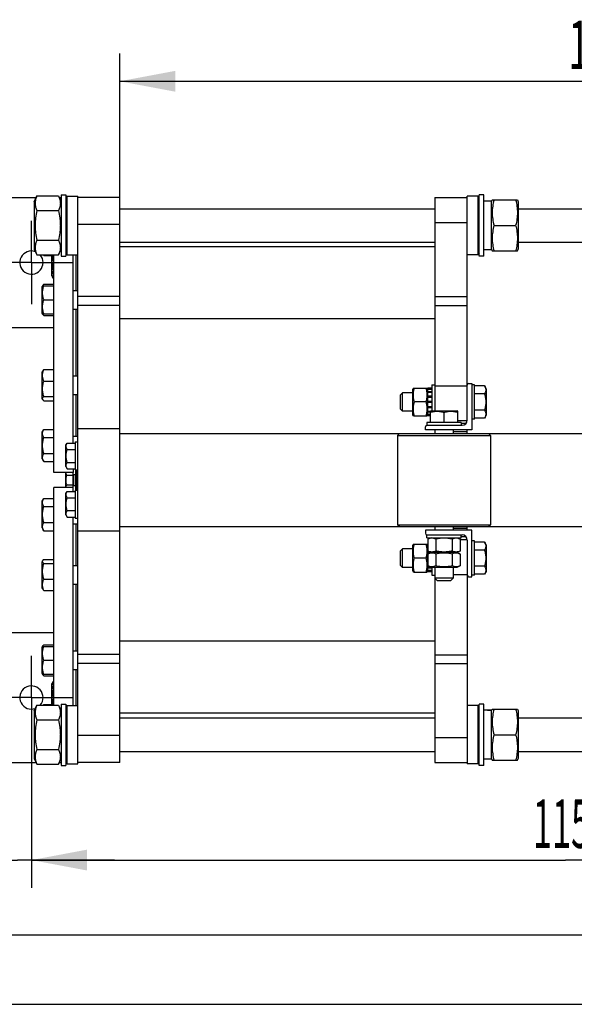
# Model space of a CAD drawing. Units: millimetres. Extents: x 0 to 6269, y -4 to 4433.
# Drawn here: x 897 to 1494, y 0 to 1059 of the extents above; entities that cross this region are included whole.
import ezdxf
from ezdxf.enums import TextEntityAlignment as Align

# ---------------------------------------------------------------- set-up
doc = ezdxf.new("R2010")
doc.units = ezdxf.units.MM
doc.header["$LTSCALE"] = 344.776119
doc.linetypes.add('CENTER', pattern=[0.6, 0.375, -0.075, 0.075, -0.075])
doc.layers.get('0').update_dxf_attribs({"linetype": 'CONTINUOUS'})
doc.layers.add('AXIS', color=7, linetype='CONTINUOUS')
doc.layers.add('DIMS', color=7, linetype='CONTINUOUS')
doc.dimstyles.new('DIMSTYLE_2', dxfattribs={"dimtxt": 52.238806, "dimasz": 59.701493, "dimexe": 2, "dimexo": 0, "dimgap": 0.875, "dimtad": 1, "dimdsep": 46, "dimtxsty": 'Standard', "dimblk": '_FILLED', "dimblk1": '_FILLED', "dimblk2": '_FILLED', "dimcen": 0.09, "dimclrt": 5, "dimadec": 0, "dimazin": 0, "dimtp": 0.8, "dimtm": 0.8, "dimtfac": 1, "dimtofl": 0, "dimtmove": 0, "dimatfit": 3, "dimldrblk": '_FILLED', "dimfxl": 1, "dimtolj": 1, "dimarcsym": 0})
doc.dimstyles.new('DIMSTYLE_4', dxfattribs={"dimtxt": 52.238806, "dimasz": 59.701493, "dimexe": 2, "dimexo": 0, "dimgap": 0.875, "dimtad": 1, "dimdec": 0, "dimdsep": 46, "dimtxsty": 'Standard', "dimblk": '_FILLED', "dimblk1": '_FILLED', "dimblk2": '_FILLED', "dimcen": 0.09, "dimclrt": 5, "dimadec": 0, "dimazin": 0, "dimtp": 1.2, "dimtm": 1.2, "dimtfac": 1, "dimtdec": 0, "dimtofl": 0, "dimtmove": 0, "dimatfit": 3, "dimldrblk": '_FILLED', "dimfxl": 1, "dimtolj": 1, "dimarcsym": 0})
doc.dimstyles.new('DIMSTYLE_5', dxfattribs={"dimtxt": 52.238806, "dimasz": 59.701493, "dimexe": 2, "dimexo": 0, "dimgap": 0.875, "dimtad": 1, "dimdsep": 46, "dimtxsty": 'Standard', "dimblk": '_FILLED', "dimblk1": '_FILLED', "dimblk2": '_FILLED', "dimcen": 0.09, "dimclrt": 5, "dimadec": 0, "dimazin": 0, "dimtp": 0.2, "dimtm": 0.2, "dimtfac": 1, "dimtofl": 0, "dimtmove": 0, "dimatfit": 3, "dimldrblk": '_FILLED', "dimfxl": 1, "dimtolj": 1, "dimarcsym": 0})

# ---------------------------------------------------------------- blocks, each defined once
blk = doc.blocks.new('_FILLED')
at = {"color": 0, "linetype": 'ByBlock'}
blk.add_solid([(0, 0), (-1, 0.1875), (-1, -0.1875)], dxfattribs=at)
blk = doc.blocks.new('*D6')
at = {"layer": 'DIMS', "color": 2, "linetype": 'Continuous', "transparency": 16777216}
for p, q in [((2059.2, 519.3), (2059.2, 125.3)), ((909.3, 330.1), (909.3, 125.3)), ((909.3, 155.2), (1484.2, 155.2)), ((2059.2, 155.2), (1484.2, 155.2))]:
    blk.add_line(p, q, dxfattribs=at)
at = {"layer": 'DIMS', "color": 2, "linetype": 'Continuous', "transparency": 16777216, "xscale": 59.7014925373, "yscale": 59.7014925373, "zscale": 59.7014925373, "rotation": 180}
blk.add_blockref('_FILLED', (909.3, 155.2), dxfattribs=at)
at = {"layer": 'DIMS', "color": 2, "linetype": 'Continuous', "transparency": 16777216, "xscale": 59.7014925373, "yscale": 59.7014925373, "zscale": 59.7014925373}
blk.add_blockref('_FILLED', (2059.2, 155.2), dxfattribs=at)
at = {"layer": 'DIMS', "color": 5, "linetype": 'Continuous', "transparency": 16777216, "width": 0.518555}
blk.add_text('1150', height=52.24, dxfattribs=at).set_placement((1490.1, 168.2), align=Align.CENTER)
blk = doc.blocks.new('*D7')
at = {"layer": 'DIMS', "color": 2, "linetype": 'Continuous', "transparency": 16777216}
for p, q in [((909.3, 330.1), (909.3, 125.3)), ((879.3, 260.1), (879.3, 125.3)), ((879.3, 155.2), (731.6, 155.2)), ((731.6, 155.2), (894.3, 155.2)), ((998.8, 155.2), (894.3, 155.2)), ((909.3, 155.2), (998.8, 155.2))]:
    blk.add_line(p, q, dxfattribs=at)
at = {"layer": 'DIMS', "color": 2, "linetype": 'Continuous', "transparency": 16777216, "xscale": 59.7014925373, "yscale": 59.7014925373, "zscale": 59.7014925373}
blk.add_blockref('_FILLED', (879.3, 155.2), dxfattribs=at)
at = {"layer": 'DIMS', "color": 2, "linetype": 'Continuous', "transparency": 16777216, "xscale": 59.7014925373, "yscale": 59.7014925373, "zscale": 59.7014925373, "rotation": 180}
blk.add_blockref('_FILLED', (909.3, 155.2), dxfattribs=at)
at = {"layer": 'DIMS', "color": 5, "linetype": 'Continuous', "transparency": 16777216, "width": 0.607422}
blk.add_text('30', height=52.24, dxfattribs=at).set_placement((795.1, 168.2), align=Align.RIGHT)
blk = doc.blocks.new('*D10')
at = {"layer": 'DIMS', "color": 2, "linetype": 'Continuous', "transparency": 16777216}
for p, q in [((1004.3, 786.1), (1004.3, 1023.1)), ((2004.3, 618), (2004.3, 1023.1)), ((1004.3, 993.2), (1504.3, 993.2)), ((2004.3, 993.2), (1504.3, 993.2))]:
    blk.add_line(p, q, dxfattribs=at)
at = {"layer": 'DIMS', "color": 2, "linetype": 'Continuous', "transparency": 16777216, "xscale": 59.7014925373, "yscale": 59.7014925373, "zscale": 59.7014925373, "rotation": 180}
blk.add_blockref('_FILLED', (1004.3, 993.2), dxfattribs=at)
at = {"layer": 'DIMS', "color": 2, "linetype": 'Continuous', "transparency": 16777216, "xscale": 59.7014925373, "yscale": 59.7014925373, "zscale": 59.7014925373}
blk.add_blockref('_FILLED', (2004.3, 993.2), dxfattribs=at)
at = {"layer": 'DIMS', "color": 5, "linetype": 'Continuous', "transparency": 16777216, "width": 0.59082}
blk.add_text('1000', height=52.24, dxfattribs=at).set_placement((1533.7, 1006.3), align=Align.CENTER)

msp = doc.modelspace()

# ---------------------------------------------------------------- linework, layer by layer
at = {"color": 7, "linetype": 'Continuous'}
for p, q in [((912.293, 863.65), (915.186, 869.854)), ((915.186, 869.854), (938.4, 869.854)), ((938.4, 869.854), (941.293, 863.65)), ((941.293, 871.1), (941.293, 805.1)), ((941.293, 871.1), (946.293, 871.1)), ((946.293, 871.1), (946.293, 805.1)), ((946.293, 868), (947.893, 869.6)), ((947.893, 806.6), (947.893, 869.6)), ((947.893, 869.6), (959.293, 869.6)), ((959.293, 258.6), (959.293, 869.6)), ((1378.293, 628.6), (1378.293, 869.6)), ((1389.693, 869.6), (1378.293, 869.6)), ((1389.693, 869.6), (1389.693, 806.6)), ((1391.293, 868), (1389.693, 869.6)), ((1391.293, 805.1), (1391.293, 871.1)), ((1396.293, 871.1), (1391.293, 871.1)), ((1396.293, 805.1), (1396.293, 871.1)), ((879.293, 868.1), (914.368, 868.1)), ((912.293, 863.65), (912.293, 812.55)), ((939.218, 868.1), (941.293, 868.1)), ((946.293, 868.1), (946.393, 868.1)), ((1004.293, 868.1), (959.293, 868.1)), ((1004.293, 260.1), (1004.293, 868.1)), ((1343.293, 868.1), (1343.293, 638.6)), ((1343.293, 868.1), (1378.293, 868.1)), ((1404.293, 864.35), (1399.04, 864.35)), ((1404.293, 863.65), (1405.202, 865.6)), ((1404.293, 811.85), (1404.293, 864.35)), ((1405.202, 865.6), (1432.383, 865.6)), ((1432.383, 865.6), (1433.293, 863.65)), ((1433.293, 863.65), (1433.293, 812.55)), ((915.186, 853.977), (938.4, 853.977)), ((1004.293, 856.1), (1343.293, 856.1)), ((1433.293, 856.1), (1812.292, 856.1)), ((1004.293, 839.126), (959.293, 839.126)), ((1343.293, 841.123), (1378.293, 841.123)), ((1407.186, 838.1), (1430.4, 838.1)), ((915.186, 822.223), (938.4, 822.223)), ((1004.293, 820.1), (1343.293, 820.1)), ((1433.293, 820.1), (1812.292, 820.1)), ((912.293, 812.55), (915.186, 806.346)), ((915.186, 806.346), (938.4, 806.346)), ((922.161, 806.346), (922.566, 805.645)), ((922.566, 806.235), (933.293, 806.235)), ((922.566, 805.645), (933.293, 805.645)), ((931.293, 783.85), (931.293, 805.645)), ((933.293, 572.1), (933.293, 806.346)), ((938.4, 806.346), (941.293, 812.55)), ((946.293, 808.2), (947.893, 806.6)), ((947.893, 806.6), (959.293, 806.6)), ((954.293, 603.957), (954.293, 806.6)), ((957.293, 768.022), (957.293, 806.6)), ((1343.293, 815.1), (1004.293, 815.1)), ((1389.693, 806.6), (1378.293, 806.6)), ((1391.293, 808.2), (1389.693, 806.6)), ((1404.293, 811.85), (1396.293, 811.85)), ((1404.293, 812.55), (1405.202, 810.6)), ((1405.202, 810.6), (1432.383, 810.6)), ((1432.383, 810.6), (1433.293, 812.55)), ((941.293, 805.1), (946.293, 805.1)), ((1396.293, 805.1), (1391.293, 805.1)), ((933.066, 789.44), (933.293, 789.44)), ((921.531, 773.551), (920.793, 772.272)), ((922.566, 774.752), (933.293, 774.752)), ((931.293, 783.85), (933.066, 780.78)), ((933.066, 780.78), (933.293, 780.78)), ((920.793, 743.772), (920.793, 772.272)), ((921.226, 773.022), (933.293, 773.022)), ((954.293, 768.022), (959.293, 768.022)), ((922.566, 758.022), (933.293, 758.022)), ((1004.293, 761.537), (959.293, 761.537)), ((1343.293, 761.496), (1378.293, 761.496)), ((921.531, 742.493), (920.793, 743.772)), ((921.226, 743.022), (933.293, 743.022)), ((954.293, 748.022), (959.293, 748.022)), ((957.293, 676.178), (957.293, 748.022)), ((1004.293, 751.925), (959.293, 751.925)), ((1343.293, 752.041), (1378.293, 752.041)), ((922.566, 741.292), (933.293, 741.292)), ((1343.293, 737.6), (1004.293, 737.6)), ((879.293, 728.1), (933.293, 728.1)), ((921.531, 681.707), (920.793, 680.428)), ((920.793, 651.928), (920.793, 680.428)), ((922.566, 682.908), (933.293, 682.908)), ((922.566, 670.661), (933.293, 670.661)), ((954.293, 676.178), (959.293, 676.178)), ((1380.093, 668.1), (1383.293, 668.1)), ((1383.293, 668.1), (1383.293, 618.1)), ((1308.793, 658.1), (1306.293, 655.6)), ((1308.793, 638.1), (1308.793, 658.1)), ((1319.793, 658.1), (1308.793, 658.1)), ((1320.329, 663.1), (1319.793, 661.95)), ((1319.793, 634.25), (1319.793, 661.95)), ((1320.329, 663.1), (1335.257, 663.1)), ((1335.793, 661.95), (1335.257, 663.1)), ((1335.793, 633.359), (1335.793, 662.842)), ((1340.293, 662.842), (1335.793, 662.842)), ((1340.293, 661.911), (1335.793, 661.911)), ((1340.293, 661.528), (1335.793, 661.528)), ((1340.293, 658.877), (1335.793, 658.877)), ((1340.293, 658.17), (1335.793, 658.17)), ((1340.293, 666.6), (1340.293, 638.6)), ((1340.293, 666.6), (1343.293, 666.6)), ((1343.293, 665.6), (1378.293, 665.6)), ((1386.293, 666.6), (1383.293, 666.6)), ((1386.293, 629.6), (1386.293, 666.6)), ((1397.02, 665.421), (1386.293, 665.421)), ((1398.793, 662.35), (1397.02, 665.421)), ((1398.793, 662.35), (1398.793, 633.85)), ((921.531, 650.649), (920.793, 651.928)), ((922.566, 653.931), (933.293, 653.931)), ((922.566, 649.448), (933.293, 649.448)), ((954.293, 656.178), (959.293, 656.178)), ((957.293, 611.235), (957.293, 656.178)), ((1306.293, 655.6), (1306.293, 640.6)), ((1334.174, 648.1), (1321.411, 648.1)), ((1340.293, 654.203), (1335.793, 654.203)), ((1335.793, 653.41), (1340.293, 653.41)), ((1340.293, 653.279), (1335.793, 653.279)), ((1340.293, 648.6), (1335.793, 648.6)), ((1335.793, 648.1), (1340.293, 648.1)), ((1340.293, 647.6), (1335.793, 647.6)), ((1397.02, 656.76), (1386.293, 656.76)), ((1308.793, 638.1), (1306.293, 640.6)), ((1319.793, 638.1), (1308.793, 638.1)), ((1340.293, 642.921), (1335.793, 642.921)), ((1335.793, 642.79), (1340.293, 642.79)), ((1340.293, 641.997), (1335.793, 641.997)), ((1338.293, 638.03), (1335.793, 638.03)), ((1338.293, 637.323), (1335.793, 637.323)), ((1338.293, 638.167), (1339.043, 638.6)), ((1338.293, 638.167), (1338.293, 626.1)), ((1339.043, 638.6), (1367.543, 638.6)), ((1353.293, 636.827), (1353.293, 626.1)), ((1368.293, 638.167), (1367.543, 638.6)), ((1368.293, 626.1), (1368.293, 638.167)), ((1397.02, 639.44), (1386.293, 639.44)), ((1320.329, 633.1), (1319.793, 634.25)), ((1320.329, 633.1), (1335.257, 633.1)), ((1334.793, 626.1), (1334.793, 623.1)), ((1371.793, 626.1), (1334.793, 626.1)), ((1335.793, 634.25), (1335.257, 633.1)), ((1338.293, 634.672), (1335.793, 634.672)), ((1338.293, 634.289), (1335.793, 634.289)), ((1338.293, 633.359), (1335.793, 633.359)), ((1368.293, 628.1), (1378.27, 628.1)), ((1371.793, 626.1), (1371.793, 623.1)), ((1377.034, 625.1), (1371.793, 625.1)), ((1386.293, 629.6), (1383.293, 629.6)), ((1397.02, 630.78), (1386.293, 630.78)), ((1398.793, 633.85), (1397.02, 630.78)), ((920.793, 615.485), (922.566, 618.555)), ((920.793, 586.985), (920.793, 615.485)), ((922.566, 618.555), (933.293, 618.555)), ((1004.293, 619.1), (959.293, 619.1)), ((1333.293, 618.1), (1333.293, 621.3)), ((1383.293, 618.1), (1333.293, 618.1)), ((1334.793, 623.1), (1372.793, 623.1)), ((1343.293, 618.1), (1343.293, 614.1)), ((1363.293, 618.1), (1363.293, 614.1)), ((1378.293, 616.1), (1363.293, 616.1)), ((1378.293, 614.1), (1378.293, 618.1)), ((922.566, 609.895), (933.293, 609.895)), ((946.293, 601.5), (947.711, 603.957)), ((947.711, 603.957), (956.293, 603.957)), ((954.293, 611.235), (959.293, 611.235)), ((956.293, 605.1), (956.293, 575.1)), ((956.293, 605.1), (959.293, 605.1)), ((1004.293, 614.1), (2004.293, 614.1)), ((1305.293, 614.1), (1303.293, 612.1)), ((1303.293, 612.1), (1303.293, 516.1)), ((1303.293, 612.1), (1403.293, 612.1)), ((1401.293, 614.1), (1403.293, 612.1)), ((1403.293, 612.1), (1403.293, 516.1)), ((946.293, 578.7), (946.293, 601.5)), ((947.711, 597.028), (956.293, 597.028)), ((920.793, 586.985), (922.566, 583.914)), ((922.566, 592.574), (933.293, 592.574)), ((922.566, 583.914), (933.293, 583.914)), ((947.711, 583.172), (956.293, 583.172)), ((946.293, 578.7), (947.711, 576.244)), ((947.711, 576.244), (956.293, 576.244)), ((954.293, 576.244), (954.293, 572.1)), ((956.293, 575.1), (959.293, 575.1)), ((956.793, 575.1), (956.793, 553.1)), ((957.993, 560.85), (957.993, 575.1)), ((958.293, 574.905), (957.993, 574.905)), ((958.293, 574.739), (957.993, 574.739)), ((958.293, 574.185), (957.993, 574.185)), ((958.293, 574.046), (957.993, 574.046)), ((958.293, 573.078), (957.993, 573.078)), ((958.293, 573.058), (957.993, 573.058)), ((958.293, 573.033), (957.993, 573.033)), ((958.293, 573.025), (957.993, 573.025)), ((958.293, 572.162), (957.993, 572.162)), ((958.293, 553.1), (958.293, 575.1)), ((954.293, 572.1), (933.293, 572.1)), ((946.293, 556.1), (946.293, 572.1)), ((947.356, 569.296), (953.793, 569.296)), ((953.793, 572.1), (953.793, 556.1)), ((954.393, 570.1), (954.393, 558.1)), ((954.393, 570.1), (956.793, 570.1)), ((958.293, 571.444), (957.993, 571.444)), ((958.293, 571.116), (957.993, 571.116)), ((958.293, 570.855), (957.993, 570.855)), ((958.293, 570.584), (957.993, 570.584)), ((958.293, 570.445), (957.993, 570.445)), ((958.293, 569.1), (957.993, 569.1)), ((958.293, 568.428), (957.993, 568.428)), ((958.293, 567.891), (957.993, 567.891)), ((958.293, 567.165), (957.993, 567.165)), ((958.293, 566.182), (957.993, 566.182)), ((958.293, 565.539), (957.993, 565.539)), ((958.293, 565.319), (957.993, 565.319)), ((958.293, 564.43), (957.993, 564.43)), ((958.293, 563.692), (957.993, 563.692)), ((958.293, 561.645), (957.993, 561.645)), ((933.293, 321.854), (933.293, 556.1)), ((954.293, 556.1), (933.293, 556.1)), ((946.293, 549.5), (947.711, 551.957)), ((947.356, 558.904), (953.793, 558.904)), ((947.711, 551.957), (956.293, 551.957)), ((954.293, 551.957), (954.293, 556.1)), ((954.393, 558.1), (956.793, 558.1)), ((956.293, 553.1), (956.293, 523.1)), ((956.293, 553.1), (959.293, 553.1)), ((958.293, 560.85), (957.993, 560.85)), ((957.993, 554.97), (957.993, 560.836)), ((958.293, 560.754), (957.993, 560.754)), ((958.293, 560.735), (957.993, 560.735)), ((958.293, 560.491), (957.993, 560.491)), ((958.293, 560.292), (957.993, 560.292)), ((958.293, 559.903), (957.993, 559.903)), ((958.293, 559.156), (957.993, 559.156)), ((958.293, 556.122), (957.993, 556.122)), ((958.293, 555.65), (957.993, 555.65)), ((958.293, 555.089), (957.993, 555.089)), ((957.993, 553.1), (957.993, 554.962)), ((958.293, 554.962), (957.993, 554.962)), ((958.293, 554.639), (957.993, 554.639)), ((958.293, 553.986), (957.993, 553.986)), ((920.793, 541.216), (922.566, 544.286)), ((920.793, 512.716), (920.793, 541.216)), ((922.566, 544.286), (933.293, 544.286)), ((946.293, 526.7), (946.293, 549.5)), ((947.711, 545.028), (956.293, 545.028)), ((922.566, 535.626), (933.293, 535.626)), ((947.711, 531.172), (956.293, 531.172)), ((946.293, 526.7), (947.711, 524.244)), ((947.711, 524.244), (956.293, 524.244)), ((954.293, 321.6), (954.293, 524.244)), ((956.293, 523.1), (959.293, 523.1)), ((920.793, 512.716), (922.566, 509.645)), ((922.566, 518.305), (933.293, 518.305)), ((922.566, 509.645), (933.293, 509.645)), ((954.293, 516.966), (959.293, 516.966)), ((957.293, 472.022), (957.293, 516.966)), ((1004.293, 509.1), (959.293, 509.1)), ((1004.293, 514.1), (2004.293, 514.1)), ((1305.293, 514.1), (1303.293, 516.1)), ((1303.293, 516.1), (1403.293, 516.1)), ((1333.293, 510.1), (1333.293, 506.9)), ((1383.293, 510.1), (1333.293, 510.1)), ((1343.293, 514.1), (1343.293, 510.1)), ((1363.293, 514.1), (1363.293, 510.1)), ((1378.293, 512.1), (1363.293, 512.1)), ((1378.293, 510.1), (1378.293, 514.1)), ((1383.293, 460.1), (1383.293, 510.1)), ((1401.293, 514.1), (1403.293, 516.1)), ((1334.793, 502.1), (1334.793, 505.1)), ((1334.793, 505.1), (1372.793, 505.1)), ((1334.793, 502.1), (1371.793, 502.1)), ((1339.443, 502.1), (1335.972, 500.482)), ((1335.972, 500.482), (1335.972, 487.718)), ((1344.633, 500.482), (1344.633, 487.718)), ((1361.953, 500.482), (1361.953, 487.718)), ((1367.143, 502.1), (1370.613, 500.482)), ((1370.613, 500.482), (1370.613, 487.718)), ((1370.613, 500.1), (1378.27, 500.1)), ((1371.793, 502.1), (1371.793, 505.1)), ((1377.034, 503.1), (1371.793, 503.1)), ((1378.293, 499.6), (1378.293, 258.6)), ((1386.293, 498.6), (1383.293, 498.6)), ((1386.293, 461.6), (1386.293, 498.6)), ((1308.793, 490.1), (1306.293, 487.6)), ((1306.293, 487.6), (1306.293, 472.6)), ((1308.793, 470.1), (1308.793, 490.1)), ((1319.793, 490.1), (1308.793, 490.1)), ((1320.329, 495.1), (1319.793, 493.95)), ((1319.793, 466.25), (1319.793, 493.95)), ((1320.329, 495.1), (1335.257, 495.1)), ((1335.793, 493.95), (1335.257, 495.1)), ((1335.793, 465.359), (1335.793, 494.842)), ((1335.972, 494.842), (1335.793, 494.842)), ((1335.972, 493.911), (1335.793, 493.911)), ((1335.972, 493.528), (1335.793, 493.528)), ((1335.972, 490.877), (1335.793, 490.877)), ((1335.972, 490.17), (1335.793, 490.17)), ((1335.972, 487.718), (1339.443, 486.1)), ((1370.613, 487.718), (1367.143, 486.1)), ((1397.02, 497.421), (1386.293, 497.421)), ((1397.02, 488.76), (1386.293, 488.76)), ((1398.793, 494.35), (1397.02, 497.421)), ((1398.793, 494.35), (1398.793, 465.85)), ((921.531, 477.551), (920.793, 476.272)), ((922.566, 478.752), (933.293, 478.752)), ((1334.174, 480.1), (1321.411, 480.1)), ((1339.221, 486.203), (1335.793, 486.203)), ((1335.793, 485.41), (1337.963, 485.41)), ((1337.683, 485.279), (1335.793, 485.279)), ((1335.972, 480.6), (1335.793, 480.6)), ((1335.793, 480.1), (1335.972, 480.1)), ((1335.972, 479.6), (1335.793, 479.6)), ((1339.443, 486.1), (1335.972, 484.482)), ((1335.972, 484.482), (1335.972, 471.718)), ((1367.143, 486.1), (1339.443, 486.1)), ((1344.633, 484.482), (1344.633, 471.718)), ((1361.953, 484.482), (1361.953, 471.718)), ((1367.143, 486.1), (1370.613, 484.482)), ((1370.613, 484.482), (1370.613, 471.718)), ((920.793, 447.772), (920.793, 476.272)), ((922.566, 474.27), (933.293, 474.27)), ((954.293, 472.022), (959.293, 472.022)), ((1308.793, 470.1), (1306.293, 472.6)), ((1319.793, 470.1), (1308.793, 470.1)), ((1320.329, 465.1), (1319.793, 466.25)), ((1335.793, 466.25), (1335.257, 465.1)), ((1335.972, 474.921), (1335.793, 474.921)), ((1335.793, 474.79), (1335.972, 474.79)), ((1335.972, 473.997), (1335.793, 473.997)), ((1340.293, 470.03), (1335.793, 470.03)), ((1340.293, 469.323), (1335.793, 469.323)), ((1340.293, 466.672), (1335.793, 466.672)), ((1340.293, 466.289), (1335.793, 466.289)), ((1335.972, 471.718), (1339.443, 470.1)), ((1367.143, 470.1), (1339.443, 470.1)), ((1340.293, 470.1), (1340.293, 461.6)), ((1343.293, 470.1), (1343.293, 260.1)), ((1363.293, 470.1), (1363.293, 458.6)), ((1370.613, 471.718), (1367.143, 470.1)), ((1397.02, 471.44), (1386.293, 471.44)), ((922.566, 457.539), (933.293, 457.539)), ((1320.329, 465.1), (1335.257, 465.1)), ((1340.293, 465.359), (1335.793, 465.359)), ((1340.293, 461.6), (1343.293, 461.6)), ((1345.793, 456.1), (1343.293, 458.6)), ((1363.293, 458.6), (1343.293, 458.6)), ((1345.793, 456.1), (1360.793, 456.1)), ((1360.793, 456.1), (1363.293, 458.6)), ((1363.293, 462.6), (1378.293, 462.6)), ((1380.093, 460.1), (1383.293, 460.1)), ((1386.293, 461.6), (1383.293, 461.6)), ((1397.02, 462.78), (1386.293, 462.78)), ((1398.793, 465.85), (1397.02, 462.78)), ((921.531, 446.493), (920.793, 447.772)), ((922.566, 445.292), (933.293, 445.292)), ((954.293, 452.022), (959.293, 452.022)), ((957.293, 380.178), (957.293, 452.022)), ((879.293, 400.1), (933.293, 400.1)), ((921.531, 385.707), (920.793, 384.428)), ((920.793, 355.928), (920.793, 384.428)), ((921.226, 385.178), (933.293, 385.178)), ((922.566, 386.908), (933.293, 386.908)), ((1343.293, 390.6), (1004.293, 390.6)), ((954.293, 380.178), (959.293, 380.178)), ((1004.293, 376.276), (959.293, 376.276)), ((1343.293, 376.159), (1378.293, 376.159)), ((922.566, 370.178), (933.293, 370.178)), ((1004.293, 366.663), (959.293, 366.663)), ((1343.293, 366.704), (1378.293, 366.704)), ((921.531, 354.649), (920.793, 355.928)), ((921.226, 355.178), (933.293, 355.178)), ((922.566, 353.448), (933.293, 353.448)), ((954.293, 360.178), (959.293, 360.178)), ((957.293, 321.6), (957.293, 360.178)), ((931.293, 344.35), (933.066, 347.421)), ((931.293, 322.555), (931.293, 344.35)), ((933.066, 347.421), (933.293, 347.421)), ((933.066, 338.76), (933.293, 338.76)), ((912.293, 315.65), (915.186, 321.854)), ((915.186, 321.854), (938.4, 321.854)), ((922.161, 321.854), (922.566, 322.555)), ((922.566, 322.555), (933.293, 322.555)), ((922.566, 321.965), (933.293, 321.965)), ((938.4, 321.854), (941.293, 315.65)), ((941.293, 323.1), (941.293, 257.1)), ((941.293, 323.1), (946.293, 323.1)), ((946.293, 323.1), (946.293, 257.1)), ((946.293, 320), (947.893, 321.6)), ((947.893, 258.6), (947.893, 321.6)), ((947.893, 321.6), (959.293, 321.6)), ((1389.693, 321.6), (1378.293, 321.6)), ((1391.293, 320), (1389.693, 321.6)), ((1389.693, 321.6), (1389.693, 258.6)), ((1396.293, 323.1), (1391.293, 323.1)), ((1391.293, 257.1), (1391.293, 323.1)), ((1396.293, 257.1), (1396.293, 323.1)), ((912.293, 315.65), (912.293, 264.55)), ((1343.293, 313.1), (1004.293, 313.1)), ((1004.293, 308.1), (1343.293, 308.1)), ((1404.293, 316.35), (1399.04, 316.35)), ((1404.293, 315.65), (1405.202, 317.6)), ((1404.293, 263.85), (1404.293, 316.35)), ((1405.202, 317.6), (1432.383, 317.6)), ((1432.383, 317.6), (1433.293, 315.65)), ((1433.293, 315.65), (1433.293, 264.55)), ((1433.293, 308.1), (1812.292, 308.1)), ((915.186, 305.977), (938.4, 305.977)), ((1004.293, 289.075), (959.293, 289.075)), ((1343.293, 287.077), (1378.293, 287.077)), ((1407.186, 290.1), (1430.4, 290.1)), ((915.186, 274.223), (938.4, 274.223)), ((1004.293, 272.1), (1343.293, 272.1)), ((1433.293, 272.1), (1812.292, 272.1)), ((879.293, 260.1), (914.368, 260.1)), ((912.293, 264.55), (915.186, 258.346)), ((915.186, 258.346), (938.4, 258.346)), ((938.4, 258.346), (941.293, 264.55)), ((939.218, 260.1), (941.293, 260.1)), ((941.293, 257.1), (946.293, 257.1)), ((946.293, 260.2), (947.893, 258.6)), ((946.293, 260.1), (946.393, 260.1)), ((947.893, 258.6), (959.293, 258.6)), ((1004.293, 260.1), (959.293, 260.1)), ((1343.293, 260.1), (1378.293, 260.1)), ((1389.693, 258.6), (1378.293, 258.6)), ((1391.293, 260.2), (1389.693, 258.6)), ((1396.293, 257.1), (1391.293, 257.1)), ((1404.293, 263.85), (1396.293, 263.85)), ((1404.293, 264.55), (1405.202, 262.6)), ((1405.202, 262.6), (1432.383, 262.6)), ((1432.383, 262.6), (1433.293, 264.55)), ((298.507, 74.627), (6194.03, 74.627))]:
    msp.add_line(p, q, dxfattribs=at)
at = {"color": 4, "linetype": 'Continuous'}
msp.add_line((0, 0), (6268.657, 0), dxfattribs=at)
at = {"color": 7, "linetype": 'Continuous'}
for centre, radius, start, end in [((909.293, 798.1), 12.5, 70.079157, 41.279209), ((928.286, 812.617), 8.57, 227.035137, 228.130421), ((945.675, 815.67), 24.961, 201.934576, 202.208096), ((1380.093, 666.3), 1.8, 90, 180), ((1372.793, 628.6), 5.5, 270, 360), ((1335.093, 621.3), 1.8, 90, 180), ((954.393, 570.7), 0.6, 180, 270), ((954.393, 557.5), 0.6, 90, 180), ((1335.093, 506.9), 1.8, 180, 270), ((1372.793, 499.6), 5.5, 0, 90), ((1380.093, 461.9), 1.8, 180, 270), ((909.293, 330.1), 12.5, 318.720791, 289.920843), ((928.286, 315.583), 8.57, 131.869579, 132.964863), ((945.675, 312.53), 24.961, 157.791904, 158.065424)]:
    msp.add_arc(centre, radius, start, end, dxfattribs=at)
for centre, start_param, end_param in [((1396.293, 838.1), 7.74282863, 7.85398163), ((1399.04, 838.1), 1.49790277, 1.58959765), ((1396.293, 290.1), 7.74282863, 7.85398163), ((1399.04, 290.1), 1.49790277, 1.58959765)]:
    msp.add_ellipse(centre, major_axis=(72.121, 0), ratio=0.36397023, start_param=start_param, end_param=end_param, dxfattribs=at)
for points, knots in [([(915.186, 869.854), (914.594, 868.585), (913.84, 866.632), (913.295, 863.934), (913.156, 861.916), (913.295, 859.898), (913.84, 857.199), (914.594, 855.246), (915.186, 853.977)], [0, 0, 0, 0, 0.25483594, 0.37819744, 0.5, 0.62180256, 0.74516406, 1, 1, 1, 1]), ([(938.4, 869.854), (938.991, 868.585), (939.746, 866.632), (940.291, 863.934), (940.43, 861.916), (940.291, 859.898), (939.746, 857.199), (938.991, 855.246), (938.4, 853.977)], [0, 0, 0, 0, 0.25483594, 0.37819744, 0.5, 0.62180256, 0.74516406, 1, 1, 1, 1]), ([(1407.186, 865.6), (1406.581, 863.354), (1405.829, 859.94), (1405.294, 855.325), (1405.156, 851.85), (1405.294, 848.375), (1405.829, 843.76), (1406.581, 840.346), (1407.186, 838.1)], [0, 0, 0, 0, 0.25053753, 0.37535957, 0.5, 0.62464043, 0.74946247, 1, 1, 1, 1]), ([(1430.4, 865.6), (1431.004, 863.354), (1431.757, 859.94), (1432.292, 855.325), (1432.429, 851.85), (1432.292, 848.375), (1431.757, 843.76), (1431.004, 840.346), (1430.4, 838.1)], [0, 0, 0, 0, 0.25053753, 0.37535957, 0.5, 0.62464043, 0.74946247, 1, 1, 1, 1]), ([(915.186, 853.977), (914.579, 851.375), (913.827, 847.43), (913.294, 842.109), (913.156, 838.1), (913.294, 834.091), (913.827, 828.771), (914.579, 824.825), (915.186, 822.223)], [0, 0, 0, 0, 0.2499699, 0.37498654, 0.5, 0.62501346, 0.7500301, 1, 1, 1, 1]), ([(938.4, 853.977), (939.006, 851.375), (939.758, 847.43), (940.292, 842.109), (940.429, 838.1), (940.292, 834.091), (939.758, 828.771), (939.006, 824.825), (938.4, 822.223)], [0, 0, 0, 0, 0.2499699, 0.37498654, 0.5, 0.62501346, 0.7500301, 1, 1, 1, 1]), ([(1407.186, 838.1), (1406.581, 835.854), (1405.829, 832.44), (1405.294, 827.825), (1405.156, 824.35), (1405.294, 820.875), (1405.829, 816.26), (1406.581, 812.846), (1407.186, 810.6)], [0, 0, 0, 0, 0.25053753, 0.37535957, 0.5, 0.62464043, 0.74946247, 1, 1, 1, 1]), ([(1430.4, 838.1), (1431.004, 835.854), (1431.757, 832.44), (1432.292, 827.825), (1432.429, 824.35), (1432.292, 820.875), (1431.757, 816.26), (1431.004, 812.846), (1430.4, 810.6)], [0, 0, 0, 0, 0.25053753, 0.37535957, 0.5, 0.62464043, 0.74946247, 1, 1, 1, 1]), ([(915.186, 822.223), (914.594, 820.954), (913.84, 819.001), (913.295, 816.302), (913.156, 814.284), (913.295, 812.267), (913.84, 809.568), (914.594, 807.615), (915.186, 806.346)], [0, 0, 0, 0, 0.25483594, 0.37819744, 0.5, 0.62180256, 0.74516406, 1, 1, 1, 1]), ([(938.4, 822.223), (938.991, 820.954), (939.746, 819.001), (940.291, 816.302), (940.43, 814.284), (940.291, 812.267), (939.746, 809.568), (938.991, 807.615), (938.4, 806.346)], [0, 0, 0, 0, 0.25483594, 0.37819744, 0.5, 0.62180256, 0.74516406, 1, 1, 1, 1]), ([(922.566, 805.645), (922.532, 805.703), (922.401, 805.934), (922.276, 806.168), (922.187, 806.346)], [0, 0, 0, 0, 0.25204258, 1, 1, 1, 1]), ([(933.066, 789.44), (932.686, 790.755), (932.045, 793.421), (931.621, 797.519), (931.863, 801.633), (932.416, 804.321), (932.76, 805.645)], [0, 0, 0, 0, 0.25006087, 0.50002333, 0.74996711, 1, 1, 1, 1]), ([(933.066, 780.78), (932.673, 781.459), (932.164, 782.514), (931.79, 784), (931.694, 785.11), (931.79, 786.22), (932.164, 787.705), (932.673, 788.76), (933.066, 789.44)], [0, 0, 0, 0, 0.257083, 0.37971741, 0.5, 0.62028259, 0.742917, 1, 1, 1, 1]), ([(922.566, 774.752), (922.357, 774.565), (921.978, 774.193), (921.656, 773.767), (921.531, 773.551)], [0, 0, 0, 0, 0.52942407, 1, 1, 1, 1]), ([(921.939, 773.022), (921.985, 773.168), (922.175, 773.751), (922.391, 774.326), (922.566, 774.752)], [0, 0, 0, 0, 0.24867778, 1, 1, 1, 1]), ([(922.566, 758.022), (922.161, 759.235), (921.484, 761.701), (921.097, 765.522), (921.484, 769.343), (922.161, 771.809), (922.566, 773.022)], [0, 0, 0, 0, 0.25094311, 0.5, 0.74905689, 1, 1, 1, 1]), ([(922.566, 743.022), (922.161, 744.235), (921.484, 746.701), (921.097, 750.522), (921.484, 754.343), (922.161, 756.809), (922.566, 758.022)], [0, 0, 0, 0, 0.25094311, 0.5, 0.74905689, 1, 1, 1, 1]), ([(921.531, 742.493), (921.506, 742.536), (921.414, 742.705), (921.34, 742.885), (921.301, 743.022)], [0, 0, 0, 0, 0.25957029, 1, 1, 1, 1]), ([(922.566, 741.292), (922.357, 741.479), (921.978, 741.851), (921.656, 742.277), (921.531, 742.493)], [0, 0, 0, 0, 0.52942407, 1, 1, 1, 1]), ([(922.566, 670.661), (922.164, 671.643), (921.656, 673.152), (921.289, 675.225), (921.194, 676.785), (921.289, 678.344), (921.656, 680.417), (922.164, 681.926), (922.566, 682.908)], [0, 0, 0, 0, 0.25246311, 0.37663932, 0.5, 0.62336068, 0.74753689, 1, 1, 1, 1]), ([(922.566, 682.908), (922.357, 682.721), (921.978, 682.349), (921.656, 681.923), (921.531, 681.707)], [0, 0, 0, 0, 0.52942407, 1, 1, 1, 1]), ([(922.566, 653.931), (922.16, 655.289), (921.482, 658.046), (921.098, 662.296), (921.482, 666.545), (922.16, 669.303), (922.566, 670.661)], [0, 0, 0, 0, 0.25025068, 0.5, 0.74974932, 1, 1, 1, 1]), ([(1321.411, 648.1), (1321.081, 649.325), (1320.534, 651.803), (1320.227, 655.6), (1320.534, 659.397), (1321.081, 661.875), (1321.411, 663.1)], [0, 0, 0, 0, 0.25062543, 0.5, 0.74937457, 1, 1, 1, 1]), ([(1334.174, 648.1), (1334.504, 649.325), (1335.052, 651.803), (1335.359, 655.6), (1335.052, 659.397), (1334.504, 661.875), (1334.174, 663.1)], [0, 0, 0, 0, 0.25062543, 0.5, 0.74937457, 1, 1, 1, 1]), ([(1397.02, 665.421), (1397.412, 664.741), (1397.921, 663.686), (1398.296, 662.201), (1398.391, 661.09), (1398.296, 659.98), (1397.921, 658.495), (1397.412, 657.44), (1397.02, 656.76)], [0, 0, 0, 0, 0.25708298, 0.3797174, 0.5, 0.6202826, 0.74291702, 1, 1, 1, 1]), ([(921.531, 650.649), (921.385, 650.902), (921.223, 651.318), (921.221, 651.895), (921.323, 652.318), (921.519, 652.734), (921.909, 653.301), (922.29, 653.683), (922.566, 653.931)], [0, 0, 0, 0, 0.23211924, 0.34203392, 0.45468191, 0.57485963, 0.70542305, 1, 1, 1, 1]), ([(922.566, 649.448), (922.357, 649.635), (921.978, 650.007), (921.656, 650.433), (921.531, 650.649)], [0, 0, 0, 0, 0.52942407, 1, 1, 1, 1]), ([(1321.411, 633.1), (1321.081, 634.325), (1320.534, 636.803), (1320.227, 640.6), (1320.534, 644.397), (1321.081, 646.875), (1321.411, 648.1)], [0, 0, 0, 0, 0.25062543, 0.5, 0.74937457, 1, 1, 1, 1]), ([(1334.174, 633.1), (1334.504, 634.325), (1335.052, 636.803), (1335.359, 640.6), (1335.052, 644.397), (1334.504, 646.875), (1334.174, 648.1)], [0, 0, 0, 0, 0.25062543, 0.5, 0.74937457, 1, 1, 1, 1]), ([(1397.02, 656.76), (1397.426, 655.353), (1398.104, 652.496), (1398.488, 648.1), (1398.104, 643.704), (1397.426, 640.847), (1397.02, 639.44)], [0, 0, 0, 0, 0.2500588, 0.5, 0.7499412, 1, 1, 1, 1]), ([(1338.293, 636.827), (1339.506, 637.232), (1341.972, 637.909), (1345.793, 638.296), (1349.614, 637.909), (1352.08, 637.232), (1353.293, 636.827)], [0, 0, 0, 0, 0.25094309, 0.5, 0.74905691, 1, 1, 1, 1]), ([(1353.293, 636.827), (1354.506, 637.232), (1356.972, 637.909), (1360.793, 638.296), (1364.614, 637.909), (1367.08, 637.232), (1368.293, 636.827)], [0, 0, 0, 0, 0.25094309, 0.5, 0.74905691, 1, 1, 1, 1]), ([(1397.02, 639.44), (1397.412, 638.76), (1397.921, 637.705), (1398.296, 636.22), (1398.391, 635.11), (1398.296, 634), (1397.921, 632.514), (1397.412, 631.459), (1397.02, 630.78)], [0, 0, 0, 0, 0.25708298, 0.3797174, 0.5, 0.6202826, 0.74291702, 1, 1, 1, 1]), ([(922.566, 609.895), (922.173, 610.575), (921.664, 611.63), (921.29, 613.115), (921.194, 614.225), (921.29, 615.335), (921.664, 616.82), (922.173, 617.875), (922.566, 618.555)], [0, 0, 0, 0, 0.257083, 0.37971741, 0.5, 0.62028259, 0.742917, 1, 1, 1, 1]), ([(922.566, 592.574), (922.159, 593.981), (921.482, 596.839), (921.098, 601.235), (921.482, 605.63), (922.159, 608.488), (922.566, 609.895)], [0, 0, 0, 0, 0.25005882, 0.5, 0.74994118, 1, 1, 1, 1]), ([(947.711, 597.028), (947.397, 597.572), (946.99, 598.416), (946.69, 599.604), (946.614, 600.492), (946.69, 601.381), (946.99, 602.569), (947.397, 603.413), (947.711, 603.957)], [0, 0, 0, 0, 0.25708295, 0.37971738, 0.5, 0.62028262, 0.74291705, 1, 1, 1, 1]), ([(947.711, 583.172), (947.386, 584.298), (946.844, 586.583), (946.537, 590.1), (946.844, 593.617), (947.386, 595.903), (947.711, 597.028)], [0, 0, 0, 0, 0.25005877, 0.5, 0.74994123, 1, 1, 1, 1]), ([(922.566, 583.914), (922.173, 584.594), (921.664, 585.649), (921.29, 587.134), (921.194, 588.244), (921.29, 589.354), (921.664, 590.84), (922.173, 591.895), (922.566, 592.574)], [0, 0, 0, 0, 0.257083, 0.37971741, 0.5, 0.62028259, 0.742917, 1, 1, 1, 1]), ([(947.711, 576.244), (947.397, 576.787), (946.99, 577.631), (946.69, 578.82), (946.614, 579.708), (946.69, 580.596), (946.99, 581.784), (947.397, 582.628), (947.711, 583.172)], [0, 0, 0, 0, 0.25708295, 0.37971738, 0.5, 0.62028262, 0.74291705, 1, 1, 1, 1]), ([(947.356, 569.296), (947.103, 569.735), (946.778, 570.418), (946.564, 571.383), (946.546, 571.863), (946.558, 572.1)], [0, 0, 0, 0, 0.51432744, 0.75916054, 1, 1, 1, 1]), ([(947.356, 558.904), (947.113, 559.748), (946.706, 561.463), (946.476, 564.1), (946.706, 566.738), (947.113, 568.452), (947.356, 569.296)], [0, 0, 0, 0, 0.25005871, 0.5, 0.74994129, 1, 1, 1, 1]), ([(946.558, 556.1), (946.546, 556.337), (946.564, 556.818), (946.778, 557.782), (947.103, 558.466), (947.356, 558.904)], [0, 0, 0, 0, 0.24083946, 0.48567256, 1, 1, 1, 1]), ([(947.711, 545.028), (947.397, 545.572), (946.99, 546.416), (946.69, 547.604), (946.614, 548.492), (946.69, 549.381), (946.99, 550.569), (947.397, 551.413), (947.711, 551.957)], [0, 0, 0, 0, 0.25708295, 0.37971738, 0.5, 0.62028262, 0.74291705, 1, 1, 1, 1]), ([(922.566, 535.626), (922.173, 536.306), (921.664, 537.361), (921.29, 538.846), (921.194, 539.956), (921.29, 541.066), (921.664, 542.551), (922.173, 543.606), (922.566, 544.286)], [0, 0, 0, 0, 0.257083, 0.37971741, 0.5, 0.62028259, 0.742917, 1, 1, 1, 1]), ([(947.711, 531.172), (947.386, 532.298), (946.844, 534.583), (946.537, 538.1), (946.844, 541.617), (947.386, 543.903), (947.711, 545.028)], [0, 0, 0, 0, 0.25005877, 0.5, 0.74994123, 1, 1, 1, 1]), ([(922.566, 518.305), (922.159, 519.713), (921.482, 522.57), (921.098, 526.966), (921.482, 531.362), (922.159, 534.219), (922.566, 535.626)], [0, 0, 0, 0, 0.25005882, 0.5, 0.74994118, 1, 1, 1, 1]), ([(947.711, 524.244), (947.397, 524.787), (946.99, 525.631), (946.69, 526.82), (946.614, 527.708), (946.69, 528.596), (946.99, 529.784), (947.397, 530.628), (947.711, 531.172)], [0, 0, 0, 0, 0.25708295, 0.37971738, 0.5, 0.62028262, 0.74291705, 1, 1, 1, 1]), ([(922.566, 509.645), (922.173, 510.325), (921.664, 511.38), (921.29, 512.865), (921.194, 513.975), (921.29, 515.085), (921.664, 516.571), (922.173, 517.626), (922.566, 518.305)], [0, 0, 0, 0, 0.257083, 0.37971741, 0.5, 0.62028259, 0.742917, 1, 1, 1, 1]), ([(1344.633, 500.482), (1343.94, 500.805), (1342.875, 501.216), (1341.403, 501.513), (1340.302, 501.589), (1339.202, 501.513), (1337.73, 501.216), (1336.664, 500.805), (1335.972, 500.482)], [0, 0, 0, 0, 0.25483587, 0.3781974, 0.5, 0.6218026, 0.74516413, 1, 1, 1, 1]), ([(1361.953, 500.482), (1360.534, 500.813), (1357.666, 501.36), (1353.293, 501.666), (1348.919, 501.36), (1346.052, 500.813), (1344.633, 500.482)], [0, 0, 0, 0, 0.25003601, 0.5, 0.74996399, 1, 1, 1, 1]), ([(1370.613, 500.482), (1369.921, 500.805), (1368.856, 501.216), (1367.384, 501.513), (1366.283, 501.589), (1365.183, 501.513), (1363.71, 501.216), (1362.645, 500.805), (1361.953, 500.482)], [0, 0, 0, 0, 0.25483587, 0.3781974, 0.5, 0.6218026, 0.74516413, 1, 1, 1, 1]), ([(1321.411, 480.1), (1321.081, 481.325), (1320.534, 483.803), (1320.227, 487.6), (1320.534, 491.397), (1321.081, 493.875), (1321.411, 495.1)], [0, 0, 0, 0, 0.25062543, 0.5, 0.74937457, 1, 1, 1, 1]), ([(1334.174, 480.1), (1334.504, 481.325), (1335.052, 483.803), (1335.359, 487.6), (1335.052, 491.397), (1334.504, 493.875), (1334.174, 495.1)], [0, 0, 0, 0, 0.25062543, 0.5, 0.74937457, 1, 1, 1, 1]), ([(1344.633, 487.718), (1343.94, 487.396), (1342.875, 486.984), (1341.403, 486.687), (1340.302, 486.611), (1339.202, 486.687), (1337.73, 486.984), (1336.664, 487.396), (1335.972, 487.718)], [0, 0, 0, 0, 0.25483587, 0.3781974, 0.5, 0.6218026, 0.74516413, 1, 1, 1, 1]), ([(1361.953, 487.718), (1360.534, 487.388), (1357.666, 486.84), (1353.293, 486.535), (1348.919, 486.84), (1346.052, 487.388), (1344.633, 487.718)], [0, 0, 0, 0, 0.25003601, 0.5, 0.74996399, 1, 1, 1, 1]), ([(1370.613, 487.718), (1369.921, 487.396), (1368.856, 486.984), (1367.384, 486.687), (1366.283, 486.611), (1365.183, 486.687), (1363.71, 486.984), (1362.645, 487.396), (1361.953, 487.718)], [0, 0, 0, 0, 0.25483587, 0.3781974, 0.5, 0.6218026, 0.74516413, 1, 1, 1, 1]), ([(1397.02, 497.421), (1397.412, 496.741), (1397.921, 495.686), (1398.296, 494.201), (1398.391, 493.09), (1398.296, 491.98), (1397.921, 490.495), (1397.412, 489.44), (1397.02, 488.76)], [0, 0, 0, 0, 0.25708298, 0.3797174, 0.5, 0.6202826, 0.74291702, 1, 1, 1, 1]), ([(1397.02, 488.76), (1397.426, 487.353), (1398.104, 484.496), (1398.488, 480.1), (1398.104, 475.704), (1397.426, 472.847), (1397.02, 471.44)], [0, 0, 0, 0, 0.2500588, 0.5, 0.7499412, 1, 1, 1, 1]), ([(922.566, 474.27), (922.29, 474.517), (921.909, 474.899), (921.519, 475.466), (921.323, 475.882), (921.221, 476.305), (921.223, 476.882), (921.385, 477.298), (921.531, 477.551)], [0, 0, 0, 0, 0.29457695, 0.42514037, 0.54531809, 0.65796608, 0.76788076, 1, 1, 1, 1]), ([(921.531, 477.551), (921.656, 477.767), (921.978, 478.193), (922.357, 478.565), (922.566, 478.752)], [0, 0, 0, 0, 0.47057593, 1, 1, 1, 1]), ([(1321.411, 465.1), (1321.081, 466.325), (1320.534, 468.803), (1320.227, 472.6), (1320.534, 476.397), (1321.081, 478.875), (1321.411, 480.1)], [0, 0, 0, 0, 0.25062543, 0.5, 0.74937457, 1, 1, 1, 1]), ([(1334.174, 465.1), (1334.504, 466.325), (1335.052, 468.803), (1335.359, 472.6), (1335.052, 476.397), (1334.504, 478.875), (1334.174, 480.1)], [0, 0, 0, 0, 0.25062543, 0.5, 0.74937457, 1, 1, 1, 1]), ([(1344.633, 484.482), (1343.94, 484.805), (1342.875, 485.216), (1341.403, 485.513), (1340.302, 485.589), (1339.202, 485.513), (1337.73, 485.216), (1336.664, 484.805), (1335.972, 484.482)], [0, 0, 0, 0, 0.25483587, 0.3781974, 0.5, 0.6218026, 0.74516413, 1, 1, 1, 1]), ([(1361.953, 484.482), (1360.534, 484.813), (1357.666, 485.36), (1353.293, 485.666), (1348.919, 485.36), (1346.052, 484.813), (1344.633, 484.482)], [0, 0, 0, 0, 0.25003601, 0.5, 0.74996399, 1, 1, 1, 1]), ([(1370.613, 484.482), (1369.921, 484.805), (1368.856, 485.216), (1367.384, 485.513), (1366.283, 485.589), (1365.183, 485.513), (1363.71, 485.216), (1362.645, 484.805), (1361.953, 484.482)], [0, 0, 0, 0, 0.25483587, 0.3781974, 0.5, 0.6218026, 0.74516413, 1, 1, 1, 1]), ([(922.566, 457.539), (922.16, 458.897), (921.482, 461.655), (921.098, 465.904), (921.482, 470.154), (922.16, 472.912), (922.566, 474.27)], [0, 0, 0, 0, 0.25025068, 0.5, 0.74974932, 1, 1, 1, 1]), ([(1344.633, 471.718), (1343.94, 471.396), (1342.875, 470.984), (1341.403, 470.687), (1340.302, 470.611), (1339.202, 470.687), (1337.73, 470.984), (1336.664, 471.396), (1335.972, 471.718)], [0, 0, 0, 0, 0.25483587, 0.3781974, 0.5, 0.6218026, 0.74516413, 1, 1, 1, 1]), ([(1361.953, 471.718), (1360.534, 471.388), (1357.666, 470.84), (1353.293, 470.535), (1348.919, 470.84), (1346.052, 471.388), (1344.633, 471.718)], [0, 0, 0, 0, 0.25003601, 0.5, 0.74996399, 1, 1, 1, 1]), ([(1370.613, 471.718), (1369.921, 471.396), (1368.856, 470.984), (1367.384, 470.687), (1366.283, 470.611), (1365.183, 470.687), (1363.71, 470.984), (1362.645, 471.396), (1361.953, 471.718)], [0, 0, 0, 0, 0.25483587, 0.3781974, 0.5, 0.6218026, 0.74516413, 1, 1, 1, 1]), ([(1397.02, 471.44), (1397.412, 470.76), (1397.921, 469.705), (1398.296, 468.22), (1398.391, 467.11), (1398.296, 466), (1397.921, 464.514), (1397.412, 463.459), (1397.02, 462.78)], [0, 0, 0, 0, 0.25708298, 0.3797174, 0.5, 0.6202826, 0.74291702, 1, 1, 1, 1]), ([(922.566, 445.292), (922.164, 446.274), (921.656, 447.783), (921.289, 449.856), (921.194, 451.416), (921.289, 452.975), (921.656, 455.048), (922.164, 456.557), (922.566, 457.539)], [0, 0, 0, 0, 0.25246311, 0.37663932, 0.5, 0.62336068, 0.74753689, 1, 1, 1, 1]), ([(921.531, 446.493), (921.656, 446.277), (921.978, 445.851), (922.357, 445.479), (922.566, 445.292)], [0, 0, 0, 0, 0.47057593, 1, 1, 1, 1]), ([(922.566, 370.178), (922.161, 371.391), (921.484, 373.857), (921.097, 377.678), (921.484, 381.499), (922.161, 383.965), (922.566, 385.178)], [0, 0, 0, 0, 0.25094311, 0.5, 0.74905689, 1, 1, 1, 1]), ([(921.301, 385.178), (921.314, 385.223), (921.374, 385.406), (921.458, 385.581), (921.531, 385.707)], [0, 0, 0, 0, 0.24154712, 1, 1, 1, 1]), ([(921.531, 385.707), (921.656, 385.923), (921.978, 386.349), (922.357, 386.721), (922.566, 386.908)], [0, 0, 0, 0, 0.47057593, 1, 1, 1, 1]), ([(922.566, 355.178), (922.161, 356.391), (921.484, 358.857), (921.097, 362.678), (921.484, 366.499), (922.161, 368.965), (922.566, 370.178)], [0, 0, 0, 0, 0.25094311, 0.5, 0.74905689, 1, 1, 1, 1]), ([(921.531, 354.649), (921.656, 354.433), (921.978, 354.007), (922.357, 353.635), (922.566, 353.448)], [0, 0, 0, 0, 0.47057593, 1, 1, 1, 1]), ([(922.566, 353.448), (922.507, 353.591), (922.281, 354.161), (922.076, 354.74), (921.939, 355.178)], [0, 0, 0, 0, 0.25137273, 1, 1, 1, 1]), ([(933.066, 338.76), (932.673, 339.44), (932.164, 340.495), (931.79, 341.98), (931.694, 343.09), (931.79, 344.201), (932.164, 345.686), (932.673, 346.741), (933.066, 347.421)], [0, 0, 0, 0, 0.257083, 0.37971741, 0.5, 0.62028259, 0.742917, 1, 1, 1, 1]), ([(932.76, 322.555), (932.416, 323.879), (931.863, 326.567), (931.621, 330.681), (932.045, 334.779), (932.686, 337.446), (933.066, 338.76)], [0, 0, 0, 0, 0.25003289, 0.49997667, 0.74993913, 1, 1, 1, 1]), ([(915.186, 321.854), (914.594, 320.585), (913.84, 318.632), (913.295, 315.934), (913.156, 313.916), (913.295, 311.898), (913.84, 309.199), (914.594, 307.246), (915.186, 305.977)], [0, 0, 0, 0, 0.25483594, 0.37819744, 0.5, 0.62180256, 0.74516406, 1, 1, 1, 1]), ([(922.187, 321.854), (922.216, 321.913), (922.337, 322.15), (922.466, 322.382), (922.566, 322.555)], [0, 0, 0, 0, 0.24796729, 1, 1, 1, 1]), ([(938.4, 321.854), (938.991, 320.585), (939.746, 318.632), (940.291, 315.934), (940.43, 313.916), (940.291, 311.898), (939.746, 309.199), (938.991, 307.246), (938.4, 305.977)], [0, 0, 0, 0, 0.25483594, 0.37819744, 0.5, 0.62180256, 0.74516406, 1, 1, 1, 1]), ([(1407.186, 317.6), (1406.581, 315.354), (1405.829, 311.94), (1405.294, 307.325), (1405.156, 303.85), (1405.294, 300.375), (1405.829, 295.76), (1406.581, 292.346), (1407.186, 290.1)], [0, 0, 0, 0, 0.25053753, 0.37535957, 0.5, 0.62464043, 0.74946247, 1, 1, 1, 1]), ([(1430.4, 317.6), (1431.004, 315.354), (1431.757, 311.94), (1432.292, 307.325), (1432.429, 303.85), (1432.292, 300.375), (1431.757, 295.76), (1431.004, 292.346), (1430.4, 290.1)], [0, 0, 0, 0, 0.25053753, 0.37535957, 0.5, 0.62464043, 0.74946247, 1, 1, 1, 1]), ([(915.186, 305.977), (914.579, 303.375), (913.827, 299.43), (913.294, 294.109), (913.156, 290.1), (913.294, 286.091), (913.827, 280.771), (914.579, 276.825), (915.186, 274.223)], [0, 0, 0, 0, 0.2499699, 0.37498654, 0.5, 0.62501346, 0.7500301, 1, 1, 1, 1]), ([(938.4, 305.977), (939.006, 303.375), (939.758, 299.43), (940.292, 294.109), (940.429, 290.1), (940.292, 286.091), (939.758, 280.771), (939.006, 276.825), (938.4, 274.223)], [0, 0, 0, 0, 0.2499699, 0.37498654, 0.5, 0.62501346, 0.7500301, 1, 1, 1, 1]), ([(1407.186, 290.1), (1406.581, 287.854), (1405.829, 284.44), (1405.294, 279.825), (1405.156, 276.35), (1405.294, 272.875), (1405.829, 268.26), (1406.581, 264.846), (1407.186, 262.6)], [0, 0, 0, 0, 0.25053753, 0.37535957, 0.5, 0.62464043, 0.74946247, 1, 1, 1, 1]), ([(1430.4, 290.1), (1431.004, 287.854), (1431.757, 284.44), (1432.292, 279.825), (1432.429, 276.35), (1432.292, 272.875), (1431.757, 268.26), (1431.004, 264.846), (1430.4, 262.6)], [0, 0, 0, 0, 0.25053753, 0.37535957, 0.5, 0.62464043, 0.74946247, 1, 1, 1, 1]), ([(915.186, 274.223), (914.594, 272.954), (913.84, 271.001), (913.295, 268.302), (913.156, 266.284), (913.295, 264.267), (913.84, 261.568), (914.594, 259.615), (915.186, 258.346)], [0, 0, 0, 0, 0.25483594, 0.37819744, 0.5, 0.62180256, 0.74516406, 1, 1, 1, 1]), ([(938.4, 274.223), (938.991, 272.954), (939.746, 271.001), (940.291, 268.302), (940.43, 266.284), (940.291, 264.267), (939.746, 261.568), (938.991, 259.615), (938.4, 258.346)], [0, 0, 0, 0, 0.25483594, 0.37819744, 0.5, 0.62180256, 0.74516406, 1, 1, 1, 1])]:
    msp.add_open_spline(points, degree=3, knots=knots, dxfattribs=at)
at = {"layer": 'AXIS', "color": 7, "linetype": 'CENTER'}
for p, q in [((909.293, 798.1), (909.293, 842.876)), ((909.293, 798.1), (864.517, 798.1)), ((909.293, 798.1), (909.293, 753.324)), ((909.293, 798.1), (954.069, 798.1)), ((909.293, 330.1), (909.293, 374.876)), ((909.293, 330.1), (864.517, 330.1)), ((909.293, 330.1), (909.293, 285.324)), ((909.293, 330.1), (954.069, 330.1))]:
    msp.add_line(p, q, dxfattribs=at)

# ---------------------------------------------------------------- dimensions: what is measured, and where the dimension line sits
at = {"layer": 'DIMS', "color": 2, "linetype": 'Continuous'}
for base, p1, p2, dimstyle, picture, middle in [((1004.293, 993.242), (2004.293, 618), (1004.293, 786.1), 'DIMSTYLE_2', '*D10', (1533.675, 993.242)), ((879.293, 155.173), (909.293, 330.1), (879.293, 260.1), 'DIMSTYLE_5', '*D7', (763.37, 155.173))]:
    dim = msp.add_linear_dim(base=base, p1=p1, p2=p2, angle=180, dimstyle=dimstyle, dxfattribs=at)
    dim.commit()
    dim.dimension.update_dxf_attribs({"geometry": picture, "text_midpoint": middle, "dimtype": 160})
dim = msp.add_linear_dim(base=(2059.193, 155.173), p1=(909.293, 330.1), p2=(2059.193, 519.324), dimstyle='DIMSTYLE_4', dxfattribs=at)
dim.commit()
dim.dimension.update_dxf_attribs({"geometry": '*D6', "text_midpoint": (1490.145, 155.173), "dimtype": 160})

doc.saveas('drawing.dxf')
